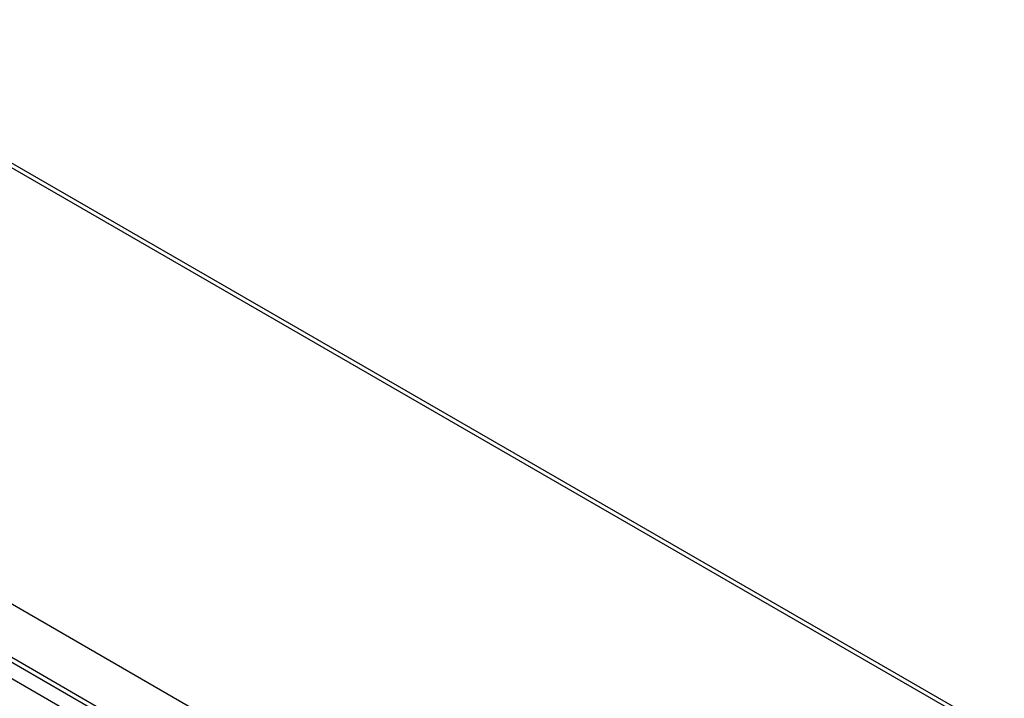
# Model space of a CAD drawing. Units: millimetres. Extents: x -3 to 69, y -66 to 65.
# Drawn here: x 32 to 67, y 41 to 65 of the extents above; entities that cross this region are included whole.
import ezdxf

# ---------------------------------------------------------------- set-up
doc = ezdxf.new("R2010")
doc.units = ezdxf.units.MM
doc.header["$LTSCALE"] = 19.36
doc.layers.add('ASSI', color=7, linetype='CONTINUOUS')
doc.layers.add('RACCORDO', color=7, linetype='CONTINUOUS')

msp = doc.modelspace()

# ---------------------------------------------------------------- linework, layer by layer
at = {"layer": 'ASSI', "color": 253, "linetype": 'CONTINUOUS'}
for p, q in [((23.131, 64.69), (66.758, 39.5)), ((54.377, 29.415), (2.771, 59.212))]:
    msp.add_line(p, q, dxfattribs=at)
at = {"layer": 'ASSI', "color": 7, "linetype": 'CONTINUOUS'}
for p, q in [((23.375, 64.711), (67.002, 39.522)), ((56.003, 30.354), (4.384, 60.158))]:
    msp.add_line(p, q, dxfattribs=at)
at = {"layer": 'RACCORDO', "color": 253, "linetype": 'CONTINUOUS'}
for p, q in [((23.131, 64.69), (66.758, 39.5)), ((54.377, 29.415), (2.771, 59.212))]:
    msp.add_line(p, q, dxfattribs=at)
at = {"layer": 'RACCORDO', "color": 7, "linetype": 'CONTINUOUS'}
for p, q in [((23.375, 64.711), (67.002, 39.522)), ((56.003, 30.354), (4.384, 60.158)), ((55.225, 28.752), (2.271, 59.327)), ((1.768, 59.056), (55.154, 28.231))]:
    msp.add_line(p, q, dxfattribs=at)

doc.saveas('drawing.dxf')
